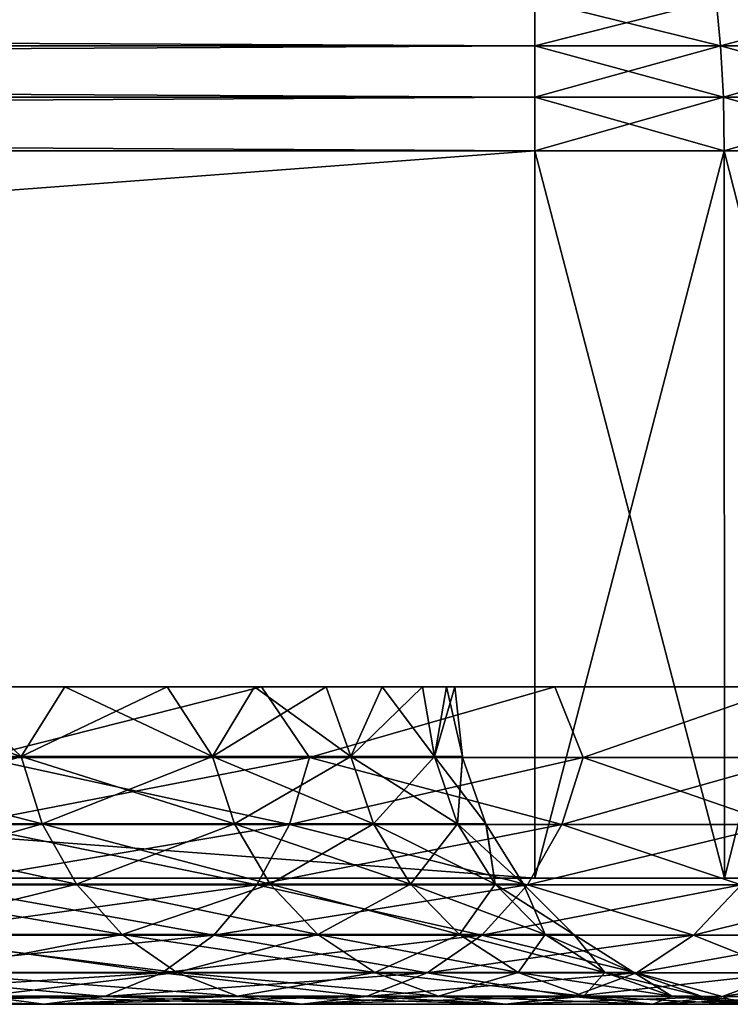
# Model space of a CAD drawing. Units: millimetres. Extents: x -25 to 57, y -5 to 154.
# Drawn here: x 18 to 21, y -5 to 0 of the extents above; entities that cross this region are included whole.
import ezdxf

# ---------------------------------------------------------------- set-up
doc = ezdxf.new("R2010")
doc.units = ezdxf.units.MM
doc.header["$LTSCALE"] = 65.185185
for name, color, linetype in [('74', 7, 'CONTINUOUS'), ('76', 7, 'CONTINUOUS'), ('79', 7, 'CONTINUOUS'), ('80', 7, 'CONTINUOUS'), ('81', 7, 'CONTINUOUS'), ('84', 7, 'CONTINUOUS'), ('85', 7, 'CONTINUOUS'), ('89', 7, 'CONTINUOUS'), ('90', 7, 'CONTINUOUS'), ('92', 7, 'CONTINUOUS'), ('93', 7, 'CONTINUOUS')]:
    doc.layers.add(name, color=color, linetype=linetype)

msp = doc.modelspace()

# ---------------------------------------------------------------- linework, layer by layer
at = {"layer": '74', "linetype": 'CONTINUOUS'}
for points in [[(25, -4, -20), (25, -4, 20), (-25, -4, -20), (25, -4, -20)], [(-25, -4, -20), (25, -4, 20), (-25, -4, 20), (-25, -4, -20)], [(-25, -4, 20), (25, -4, 20), (24.9382, -4, 20.7834), (-25, -4, 20)], [(-24.9382, -4, -20.7834), (25, -4, -20), (-25, -4, -20), (-24.9382, -4, -20.7834)], [(-24.9382, -4, 20.7834), (-25, -4, 20), (24.9382, -4, 20.7834), (-24.9382, -4, 20.7834)], [(24.9382, -4, -20.7834), (25, -4, -20), (-24.9382, -4, -20.7834), (24.9382, -4, -20.7834)], [(-24.755, -4, -21.5453), (24.9382, -4, -20.7834), (-24.9382, -4, -20.7834), (-24.755, -4, -21.5453)], [(-24.755, -4, 21.5453), (-24.9382, -4, 20.7834), (24.755, -4, 21.5453), (-24.755, -4, 21.5453)], [(24.755, -4, 21.5453), (-24.9382, -4, 20.7834), (24.9382, -4, 20.7834), (24.755, -4, 21.5453)], [(24.755, -4, -21.5453), (24.9382, -4, -20.7834), (-24.755, -4, -21.5453), (24.755, -4, -21.5453)], [(-24.455, -4, -22.2696), (24.755, -4, -21.5453), (-24.755, -4, -21.5453), (-24.455, -4, -22.2696)], [(-24.455, -4, 22.2696), (-24.755, -4, 21.5453), (24.455, -4, 22.2696), (-24.455, -4, 22.2696)], [(24.455, -4, 22.2696), (-24.755, -4, 21.5453), (24.755, -4, 21.5453), (24.455, -4, 22.2696)], [(24.455, -4, -22.2696), (24.755, -4, -21.5453), (-24.455, -4, -22.2696), (24.455, -4, -22.2696)], [(-24.0454, -4, -22.9384), (24.455, -4, -22.2696), (-24.455, -4, -22.2696), (-24.0454, -4, -22.9384)], [(-24.0454, -4, 22.9384), (-24.455, -4, 22.2696), (24.0454, -4, 22.9384), (-24.0454, -4, 22.9384)], [(24.0454, -4, 22.9384), (-24.455, -4, 22.2696), (24.455, -4, 22.2696), (24.0454, -4, 22.9384)], [(24.0454, -4, -22.9384), (24.455, -4, -22.2696), (-24.0454, -4, -22.9384), (24.0454, -4, -22.9384)], [(-23.5355, -4, -23.5355), (24.0454, -4, -22.9384), (-24.0454, -4, -22.9384), (-23.5355, -4, -23.5355)], [(-23.5355, -4, 23.5355), (-24.0454, -4, 22.9384), (23.5355, -4, 23.5355), (-23.5355, -4, 23.5355)], [(23.5355, -4, 23.5355), (-24.0454, -4, 22.9384), (24.0454, -4, 22.9384), (23.5355, -4, 23.5355)], [(23.5355, -4, -23.5355), (24.0454, -4, -22.9384), (-23.5355, -4, -23.5355), (23.5355, -4, -23.5355)], [(-22.9384, -4, -24.0454), (23.5355, -4, -23.5355), (-23.5355, -4, -23.5355), (-22.9384, -4, -24.0454)], [(-22.9384, -4, 24.0454), (-23.5355, -4, 23.5355), (22.9384, -4, 24.0454), (-22.9384, -4, 24.0454)], [(22.9384, -4, 24.0454), (-23.5355, -4, 23.5355), (23.5355, -4, 23.5355), (22.9384, -4, 24.0454)], [(22.9384, -4, -24.0454), (23.5355, -4, -23.5355), (-22.9384, -4, -24.0454), (22.9384, -4, -24.0454)], [(-22.2696, -4, -24.455), (22.9384, -4, -24.0454), (-22.9384, -4, -24.0454), (-22.2696, -4, -24.455)], [(-22.2696, -4, 24.455), (-22.9384, -4, 24.0454), (22.2696, -4, 24.455), (-22.2696, -4, 24.455)], [(22.2696, -4, 24.455), (-22.9384, -4, 24.0454), (22.9384, -4, 24.0454), (22.2696, -4, 24.455)], [(22.2696, -4, -24.455), (22.9384, -4, -24.0454), (-22.2696, -4, -24.455), (22.2696, -4, -24.455)], [(-21.5453, -4, -24.755), (22.2696, -4, -24.455), (-22.2696, -4, -24.455), (-21.5453, -4, -24.755)], [(-21.5453, -4, 24.755), (-22.2696, -4, 24.455), (21.5453, -4, 24.755), (-21.5453, -4, 24.755)], [(21.5453, -4, 24.755), (-22.2696, -4, 24.455), (22.2696, -4, 24.455), (21.5453, -4, 24.755)], [(21.5453, -4, -24.755), (22.2696, -4, -24.455), (-21.5453, -4, -24.755), (21.5453, -4, -24.755)], [(-20.7834, -4, -24.9382), (21.5453, -4, -24.755), (-21.5453, -4, -24.755), (-20.7834, -4, -24.9382)], [(-20.7834, -4, 24.9382), (-21.5453, -4, 24.755), (20.7834, -4, 24.9382), (-20.7834, -4, 24.9382)], [(20.7834, -4, 24.9382), (-21.5453, -4, 24.755), (21.5453, -4, 24.755), (20.7834, -4, 24.9382)], [(20.7834, -4, -24.9382), (21.5453, -4, -24.755), (-20.7834, -4, -24.9382), (20.7834, -4, -24.9382)], [(-20, -4, -25), (20.7834, -4, -24.9382), (-20.7834, -4, -24.9382), (-20, -4, -25)], [(-20, -4, 25), (-20.7834, -4, 24.9382), (20, -4, 25), (-20, -4, 25)], [(20, -4, 25), (-20.7834, -4, 24.9382), (20.7834, -4, 24.9382), (20, -4, 25)], [(20, -4, -25), (20.7834, -4, -24.9382), (-20, -4, -25), (20, -4, -25)]]:
    msp.add_3dface(points, dxfattribs=at)
at = {"layer": '76', "linetype": 'CONTINUOUS'}
for points in [[(-20, -4, 25), (20, -4, 25), (-20, -1, 25), (-20, -4, 25)], [(-20, -1, 25), (20, -4, 25), (20, -1, 25), (-20, -1, 25)]]:
    msp.add_3dface(points, dxfattribs=at)
at = {"layer": '79', "linetype": 'CONTINUOUS'}
for points in [[(20, -4, -25), (-20, -4, -25), (20, -1, -25), (20, -4, -25)], [(20, -1, -25), (-20, -4, -25), (-20, -1, -25), (20, -1, -25)]]:
    msp.add_3dface(points, dxfattribs=at)
at = {"layer": '80', "linetype": 'CONTINUOUS'}
for points in [[(20, -4, 25), (20.7834, -4, 24.9382), (20, -1, 25), (20, -4, 25)], [(20, -1, 25), (20.7834, -4, 24.9382), (20.7822, -1, 24.9384), (20, -1, 25)], [(20.7834, -4, 24.9382), (21.5453, -4, 24.755), (20.7822, -1, 24.9384), (20.7834, -4, 24.9382)], [(20.7822, -1, 24.9384), (21.5453, -4, 24.755), (21.5451, -1, 24.7553), (20.7822, -1, 24.9384)]]:
    msp.add_3dface(points, dxfattribs=at)
at = {"layer": '81', "linetype": 'CONTINUOUS'}
for points in [[(20.7834, -4, -24.9382), (20, -4, -25), (20.7822, -1, -24.9384), (20.7834, -4, -24.9382)], [(20, -4, -25), (20, -1, -25), (20.7822, -1, -24.9384), (20, -4, -25)], [(21.5451, -1, -24.7553), (20.7834, -4, -24.9382), (20.7822, -1, -24.9384), (21.5451, -1, -24.7553)], [(21.5453, -4, -24.755), (20.7834, -4, -24.9382), (21.5451, -1, -24.7553), (21.5453, -4, -24.755)]]:
    msp.add_3dface(points, dxfattribs=at)
at = {"layer": '84', "linetype": 'CONTINUOUS'}
for points in [[(20.7481, -0.377, 24.7234), (20, -0.377, 24.7823), (20.7667, -0.5669, 24.841), (20.7481, -0.377, 24.7234)], [(20.7667, -0.5669, 24.841), (20, -0.377, 24.7823), (20, -0.5669, 24.9014), (20.7667, -0.5669, 24.841)], [(21.4778, -0.377, 24.5482), (20.7481, -0.377, 24.7234), (21.5146, -0.5669, 24.6615), (21.4778, -0.377, 24.5482)], [(21.5146, -0.5669, 24.6615), (20.7481, -0.377, 24.7234), (20.7667, -0.5669, 24.841), (21.5146, -0.5669, 24.6615)], [(20.7667, -0.5669, 24.841), (20, -0.5669, 24.9014), (20.7783, -0.7786, 24.9139), (20.7667, -0.5669, 24.841)], [(20.7783, -0.7786, 24.9139), (20, -0.5669, 24.9014), (20, -0.7786, 24.9752), (20.7783, -0.7786, 24.9139)], [(21.5146, -0.5669, 24.6615), (20.7667, -0.5669, 24.841), (21.5374, -0.7786, 24.7317), (21.5146, -0.5669, 24.6615)], [(21.5374, -0.7786, 24.7317), (20.7667, -0.5669, 24.841), (20.7783, -0.7786, 24.9139), (21.5374, -0.7786, 24.7317)], [(20, -1, 25), (20.7822, -1, 24.9384), (20, -0.7786, 24.9752), (20, -1, 25)], [(20.7822, -1, 24.9384), (20.7783, -0.7786, 24.9139), (20, -0.7786, 24.9752), (20.7822, -1, 24.9384)], [(20.7822, -1, 24.9384), (21.5451, -1, 24.7553), (20.7783, -0.7786, 24.9139), (20.7822, -1, 24.9384)], [(21.5451, -1, 24.7553), (21.5374, -0.7786, 24.7317), (20.7783, -0.7786, 24.9139), (21.5451, -1, 24.7553)]]:
    msp.add_3dface(points, dxfattribs=at)
at = {"layer": '85', "linetype": 'CONTINUOUS'}
for points in [[(20, -0.5669, 24.9014), (20, -0.377, 24.7823), (-20, -0.5669, 24.9014), (20, -0.5669, 24.9014)], [(-20, -0.5669, 24.9014), (20, -0.377, 24.7823), (-20, -0.377, 24.7823), (-20, -0.5669, 24.9014)], [(20, -0.7786, 24.9752), (20, -0.5669, 24.9014), (-20, -0.7786, 24.9752), (20, -0.7786, 24.9752)], [(-20, -0.7786, 24.9752), (20, -0.5669, 24.9014), (-20, -0.5669, 24.9014), (-20, -0.7786, 24.9752)], [(-20, -1, 25), (20, -1, 25), (20, -0.7786, 24.9752), (-20, -1, 25)], [(-20, -1, 25), (20, -0.7786, 24.9752), (-20, -0.7786, 24.9752), (-20, -1, 25)]]:
    msp.add_3dface(points, dxfattribs=at)
at = {"layer": '89', "linetype": 'CONTINUOUS'}
for points in [[(-20, -0.5669, -24.9014), (-20, -0.377, -24.7823), (20, -0.5669, -24.9014), (-20, -0.5669, -24.9014)], [(20, -0.5669, -24.9014), (-20, -0.377, -24.7823), (20, -0.377, -24.7823), (20, -0.5669, -24.9014)], [(-20, -0.7786, -24.9752), (-20, -0.5669, -24.9014), (20, -0.7786, -24.9752), (-20, -0.7786, -24.9752)], [(20, -0.7786, -24.9752), (-20, -0.5669, -24.9014), (20, -0.5669, -24.9014), (20, -0.7786, -24.9752)], [(20, -1, -25), (-20, -1, -25), (-20, -0.7786, -24.9752), (20, -1, -25)], [(20, -1, -25), (-20, -0.7786, -24.9752), (20, -0.7786, -24.9752), (20, -1, -25)]]:
    msp.add_3dface(points, dxfattribs=at)
at = {"layer": '90', "linetype": 'CONTINUOUS'}
for points in [[(20, -0.5669, -24.9014), (20, -0.377, -24.7823), (20.7481, -0.377, -24.7234), (20, -0.5669, -24.9014)], [(20, -0.5669, -24.9014), (20.7481, -0.377, -24.7234), (20.7667, -0.5669, -24.841), (20, -0.5669, -24.9014)], [(20.7481, -0.377, -24.7234), (21.4778, -0.377, -24.5482), (20.7667, -0.5669, -24.841), (20.7481, -0.377, -24.7234)], [(20.7667, -0.5669, -24.841), (21.4778, -0.377, -24.5482), (21.5146, -0.5669, -24.6615), (20.7667, -0.5669, -24.841)], [(20, -0.7786, -24.9752), (20, -0.5669, -24.9014), (20.7667, -0.5669, -24.841), (20, -0.7786, -24.9752)], [(20, -0.7786, -24.9752), (20.7667, -0.5669, -24.841), (20.7783, -0.7786, -24.9139), (20, -0.7786, -24.9752)], [(20.7667, -0.5669, -24.841), (21.5146, -0.5669, -24.6615), (20.7783, -0.7786, -24.9139), (20.7667, -0.5669, -24.841)], [(20.7783, -0.7786, -24.9139), (21.5146, -0.5669, -24.6615), (21.5374, -0.7786, -24.7317), (20.7783, -0.7786, -24.9139)], [(20.7822, -1, -24.9384), (20, -1, -25), (20.7783, -0.7786, -24.9139), (20.7822, -1, -24.9384)], [(20, -1, -25), (20, -0.7786, -24.9752), (20.7783, -0.7786, -24.9139), (20, -1, -25)], [(20.7822, -1, -24.9384), (20.7783, -0.7786, -24.9139), (21.5374, -0.7786, -24.7317), (20.7822, -1, -24.9384)], [(21.5451, -1, -24.7553), (20.7822, -1, -24.9384), (21.5374, -0.7786, -24.7317), (21.5451, -1, -24.7553)]]:
    msp.add_3dface(points, dxfattribs=at)
at = {"layer": '92', "color": 7, "linetype": 'CONTINUOUS', "true_color": 0x323232}
for points in [[(16.8819, -3.4981, 10.1575), (17.5778, -3.21, 8.8279), (17.8811, -3.4981, 8.2727), (16.8819, -3.4981, 10.1575)], [(17.427, -3.21, 13.8976), (17.7188, -3.5015, 13.4695), (18.8735, -3.21, 11.859), (17.427, -3.21, 13.8976)], [(17.5778, -3.21, 8.8279), (18.0613, -3.21, 7.7909), (17.8811, -3.4981, 8.2727), (17.5778, -3.21, 8.8279)], [(17.7188, -3.5015, 13.4695), (19.0712, -3.5015, 11.4748), (18.8735, -3.21, 11.859), (17.7188, -3.5015, 13.4695)], [(18.0613, -3.21, 7.7909), (18.4838, -3.21, 6.7275), (17.8811, -3.4981, 8.2727), (18.0613, -3.21, 7.7909)], [(17.8811, -3.4981, 8.2727), (18.4838, -3.21, 6.7275), (18.6707, -3.4981, 6.2909), (17.8811, -3.4981, 8.2727)], [(18.4838, -3.21, 6.7275), (18.8437, -3.21, 5.6414), (18.6707, -3.4981, 6.2909), (18.4838, -3.21, 6.7275)], [(18.8437, -3.21, 5.6414), (19.1398, -3.21, 4.5362), (18.6707, -3.4981, 6.2909), (18.8437, -3.21, 5.6414)], [(18.6707, -3.4981, 6.2909), (19.1398, -3.21, 4.5362), (19.2414, -3.4981, 4.2354), (18.6707, -3.4981, 6.2909)], [(18.8735, -3.21, 11.859), (19.0712, -3.5015, 11.4748), (20.0826, -3.21, 9.6713), (18.8735, -3.21, 11.859)], [(19.0712, -3.5015, 11.4748), (20.2, -3.5015, 9.3455), (20.0826, -3.21, 9.6713), (19.0712, -3.5015, 11.4748)], [(19.1398, -3.21, 4.5362), (19.3712, -3.21, 3.4157), (19.2414, -3.4981, 4.2354), (19.1398, -3.21, 4.5362)], [(19.3712, -3.21, 3.4157), (19.537, -3.21, 2.2835), (19.2414, -3.4981, 4.2354), (19.3712, -3.21, 3.4157)], [(19.2414, -3.4981, 4.2354), (19.537, -3.21, 2.2835), (19.5866, -3.4981, 2.1302), (19.2414, -3.4981, 4.2354)], [(19.537, -3.21, 2.2835), (19.6367, -3.21, 1.1437), (19.5866, -3.4981, 2.1302), (19.537, -3.21, 2.2835)], [(19.6367, -3.21, 1.1437), (19.67, -3.21), (19.5866, -3.4981, 2.1302), (19.6367, -3.21, 1.1437)], [(19.5866, -3.4981, 2.1302), (19.67, -3.21), (19.7021, -3.4981), (19.5866, -3.4981, 2.1302)], [(20.0826, -3.21, 9.6713), (20.2, -3.5015, 9.3455), (21.0392, -3.21, 7.3619), (20.0826, -3.21, 9.6713)], [(20.2, -3.5015, 9.3455), (21.0921, -3.5015, 7.1067), (21.0392, -3.21, 7.3619), (20.2, -3.5015, 9.3455)], [(16.8819, -3.4981, 10.1575), (17.8811, -3.4981, 8.2727), (16.9643, -3.7755, 10.2071), (16.8819, -3.4981, 10.1575)], [(16.9643, -3.7755, 10.2071), (17.8811, -3.4981, 8.2727), (17.9685, -3.7755, 8.3131), (16.9643, -3.7755, 10.2071)], [(17.6415, -3.7787, 13.4107), (18.9881, -3.7787, 11.4247), (17.7188, -3.5015, 13.4695), (17.6415, -3.7787, 13.4107)], [(17.7188, -3.5015, 13.4695), (18.9881, -3.7787, 11.4247), (19.0712, -3.5015, 11.4748), (17.7188, -3.5015, 13.4695)], [(17.8811, -3.4981, 8.2727), (18.6707, -3.4981, 6.2909), (17.9685, -3.7755, 8.3131), (17.8811, -3.4981, 8.2727)], [(17.9685, -3.7755, 8.3131), (18.6707, -3.4981, 6.2909), (18.762, -3.7755, 6.3216), (17.9685, -3.7755, 8.3131)], [(18.6707, -3.4981, 6.2909), (19.2414, -3.4981, 4.2354), (18.762, -3.7755, 6.3216), (18.6707, -3.4981, 6.2909)], [(18.762, -3.7755, 6.3216), (19.2414, -3.4981, 4.2354), (19.3355, -3.7755, 4.2561), (18.762, -3.7755, 6.3216)], [(18.9881, -3.7787, 11.4247), (20.112, -3.7787, 9.3048), (19.0712, -3.5015, 11.4748), (18.9881, -3.7787, 11.4247)], [(19.0712, -3.5015, 11.4748), (20.112, -3.7787, 9.3048), (20.2, -3.5015, 9.3455), (19.0712, -3.5015, 11.4748)], [(19.2414, -3.4981, 4.2354), (19.5866, -3.4981, 2.1302), (19.3355, -3.7755, 4.2561), (19.2414, -3.4981, 4.2354)], [(19.3355, -3.7755, 4.2561), (19.5866, -3.4981, 2.1302), (19.6823, -3.7755, 2.1406), (19.3355, -3.7755, 4.2561)], [(19.5866, -3.4981, 2.1302), (19.7021, -3.4981), (19.6823, -3.7755, 2.1406), (19.5866, -3.4981, 2.1302)], [(19.7021, -3.4981), (19.7028, -3.5015), (19.6823, -3.7755, 2.1406), (19.7021, -3.4981)], [(19.6823, -3.7755, 2.1406), (19.7028, -3.5015), (19.7983, -3.7755), (19.6823, -3.7755, 2.1406)], [(20.112, -3.7787, 9.3048), (21.0001, -3.7787, 7.0758), (20.2, -3.5015, 9.3455), (20.112, -3.7787, 9.3048)], [(20.2, -3.5015, 9.3455), (21.0001, -3.7787, 7.0758), (21.0921, -3.5015, 7.1067), (20.2, -3.5015, 9.3455)], [(16.9643, -3.7755, 10.2071), (17.9685, -3.7755, 8.3131), (17.0977, -4.0245, 10.2873), (16.9643, -3.7755, 10.2071)], [(17.0977, -4.0245, 10.2873), (17.9685, -3.7755, 8.3131), (18.1097, -4.0245, 8.3785), (17.0977, -4.0245, 10.2873)], [(17.9685, -3.7755, 8.3131), (18.762, -3.7755, 6.3216), (18.1097, -4.0245, 8.3785), (17.9685, -3.7755, 8.3131)], [(18.1097, -4.0245, 8.3785), (18.762, -3.7755, 6.3216), (18.9094, -4.0245, 6.3713), (18.1097, -4.0245, 8.3785)], [(18.762, -3.7755, 6.3216), (19.3355, -3.7755, 4.2561), (18.9094, -4.0245, 6.3713), (18.762, -3.7755, 6.3216)], [(18.9094, -4.0245, 6.3713), (19.3355, -3.7755, 4.2561), (19.4875, -4.0245, 4.2895), (18.9094, -4.0245, 6.3713)], [(19.3355, -3.7755, 4.2561), (19.6823, -3.7755, 2.1406), (19.4875, -4.0245, 4.2895), (19.3355, -3.7755, 4.2561)], [(19.4875, -4.0245, 4.2895), (19.6823, -3.7755, 2.1406), (19.837, -4.0245, 2.1574), (19.4875, -4.0245, 4.2895)], [(19.6823, -3.7755, 2.1406), (19.7983, -3.7755), (19.837, -4.0245, 2.1574), (19.6823, -3.7755, 2.1406)], [(19.7983, -3.7755), (19.7997, -3.7784), (19.837, -4.0245, 2.1574), (19.7983, -3.7755)], [(17.5171, -4.0272, 13.3162), (18.8541, -4.0272, 11.3442), (17.6415, -3.7787, 13.4107), (17.5171, -4.0272, 13.3162)], [(17.6415, -3.7787, 13.4107), (18.8541, -4.0272, 11.3442), (18.9881, -3.7787, 11.4247), (17.6415, -3.7787, 13.4107)], [(18.8541, -4.0272, 11.3442), (19.9701, -4.0272, 9.2392), (18.9881, -3.7787, 11.4247), (18.8541, -4.0272, 11.3442)], [(18.9881, -3.7787, 11.4247), (19.9701, -4.0272, 9.2392), (20.112, -3.7787, 9.3048), (18.9881, -3.7787, 11.4247)], [(19.837, -4.0245, 2.1574), (19.7997, -3.7784), (19.954, -4.0245), (19.837, -4.0245, 2.1574)], [(19.9701, -4.0272, 9.2392), (20.852, -4.0272, 7.0259), (20.112, -3.7787, 9.3048), (19.9701, -4.0272, 9.2392)], [(20.112, -3.7787, 9.3048), (20.852, -4.0272, 7.0259), (21.0001, -3.7787, 7.0758), (20.112, -3.7787, 9.3048)], [(17.0977, -4.0245, 10.2873), (18.1097, -4.0245, 8.3785), (17.2752, -4.2325, 10.3942), (17.0977, -4.0245, 10.2873)], [(17.2752, -4.2325, 10.3942), (18.1097, -4.0245, 8.3785), (18.2978, -4.2325, 8.4655), (17.2752, -4.2325, 10.3942)], [(17.3517, -4.2347, 13.1904), (18.6761, -4.2347, 11.2371), (17.5171, -4.0272, 13.3162), (17.3517, -4.2347, 13.1904)], [(17.5171, -4.0272, 13.3162), (18.6761, -4.2347, 11.2371), (18.8541, -4.0272, 11.3442), (17.5171, -4.0272, 13.3162)], [(18.1097, -4.0245, 8.3785), (18.9094, -4.0245, 6.3713), (18.2978, -4.2325, 8.4655), (18.1097, -4.0245, 8.3785)], [(18.2978, -4.2325, 8.4655), (18.9094, -4.0245, 6.3713), (19.1058, -4.2325, 6.4375), (18.2978, -4.2325, 8.4655)], [(18.6761, -4.2347, 11.2371), (19.7816, -4.2347, 9.1519), (18.8541, -4.0272, 11.3442), (18.6761, -4.2347, 11.2371)], [(18.8541, -4.0272, 11.3442), (19.7816, -4.2347, 9.1519), (19.9701, -4.0272, 9.2392), (18.8541, -4.0272, 11.3442)], [(18.9094, -4.0245, 6.3713), (19.4875, -4.0245, 4.2895), (19.1058, -4.2325, 6.4375), (18.9094, -4.0245, 6.3713)], [(19.1058, -4.2325, 6.4375), (19.4875, -4.0245, 4.2895), (19.6898, -4.2325, 4.3341), (19.1058, -4.2325, 6.4375)], [(19.4875, -4.0245, 4.2895), (19.837, -4.0245, 2.1574), (19.6898, -4.2325, 4.3341), (19.4875, -4.0245, 4.2895)], [(19.6898, -4.2325, 4.3341), (19.837, -4.0245, 2.1574), (20.043, -4.2325, 2.1798), (19.6898, -4.2325, 4.3341)], [(19.7816, -4.2347, 9.1519), (20.6551, -4.2347, 6.9595), (19.9701, -4.0272, 9.2392), (19.7816, -4.2347, 9.1519)], [(19.837, -4.0245, 2.1574), (19.954, -4.0245), (20.043, -4.2325, 2.1798), (19.837, -4.0245, 2.1574)], [(19.954, -4.0245), (20.1612, -4.2325), (20.043, -4.2325, 2.1798), (19.954, -4.0245)], [(19.9701, -4.0272, 9.2392), (20.6551, -4.2347, 6.9595), (20.852, -4.0272, 7.0259), (19.9701, -4.0272, 9.2392)], [(20.6551, -4.2347, 6.9595), (21.2865, -4.2347, 4.6855), (20.852, -4.0272, 7.0259), (20.6551, -4.2347, 6.9595)], [(17.1537, -4.3908, 13.0399), (18.463, -4.3908, 11.1088), (17.3517, -4.2347, 13.1904), (17.1537, -4.3908, 13.0399)], [(17.2752, -4.2325, 10.3942), (18.2978, -4.2325, 8.4655), (17.488, -4.3892, 10.5222), (17.2752, -4.2325, 10.3942)], [(17.3517, -4.2347, 13.1904), (18.463, -4.3908, 11.1088), (18.6761, -4.2347, 11.2371), (17.3517, -4.2347, 13.1904)], [(17.488, -4.3892, 10.5222), (18.2978, -4.2325, 8.4655), (18.5232, -4.3892, 8.5697), (17.488, -4.3892, 10.5222)], [(18.2978, -4.2325, 8.4655), (19.1058, -4.2325, 6.4375), (18.5232, -4.3892, 8.5697), (18.2978, -4.2325, 8.4655)], [(18.463, -4.3908, 11.1088), (19.5558, -4.3908, 9.0475), (18.6761, -4.2347, 11.2371), (18.463, -4.3908, 11.1088)], [(18.5232, -4.3892, 8.5697), (19.1058, -4.2325, 6.4375), (19.3411, -4.3892, 6.5168), (18.5232, -4.3892, 8.5697)], [(18.6761, -4.2347, 11.2371), (19.5558, -4.3908, 9.0475), (19.7816, -4.2347, 9.1519), (18.6761, -4.2347, 11.2371)], [(19.1058, -4.2325, 6.4375), (19.6898, -4.2325, 4.3341), (19.3411, -4.3892, 6.5168), (19.1058, -4.2325, 6.4375)], [(19.3411, -4.3892, 6.5168), (19.6898, -4.2325, 4.3341), (19.9323, -4.3892, 4.3874), (19.3411, -4.3892, 6.5168)], [(19.5558, -4.3908, 9.0475), (20.4194, -4.3908, 6.8801), (19.7816, -4.2347, 9.1519), (19.5558, -4.3908, 9.0475)], [(19.6898, -4.2325, 4.3341), (20.043, -4.2325, 2.1798), (19.9323, -4.3892, 4.3874), (19.6898, -4.2325, 4.3341)], [(19.7816, -4.2347, 9.1519), (20.4194, -4.3908, 6.8801), (20.6551, -4.2347, 6.9595), (19.7816, -4.2347, 9.1519)], [(19.9323, -4.3892, 4.3874), (20.043, -4.2325, 2.1798), (20.2899, -4.3892, 2.2067), (19.9323, -4.3892, 4.3874)], [(20.043, -4.2325, 2.1798), (20.1612, -4.2325), (20.2899, -4.3892, 2.2067), (20.043, -4.2325, 2.1798)], [(20.1612, -4.2325), (20.4095, -4.3892), (20.2899, -4.3892, 2.2067), (20.1612, -4.2325)], [(20.4194, -4.3908, 6.8801), (21.0436, -4.3908, 4.632), (20.6551, -4.2347, 6.9595), (20.4194, -4.3908, 6.8801)], [(20.6551, -4.2347, 6.9595), (21.0436, -4.3908, 4.632), (21.2865, -4.2347, 4.6855), (20.6551, -4.2347, 6.9595)], [(16.933, -4.4875, 12.8721), (18.2254, -4.4875, 10.9659), (17.1537, -4.3908, 13.0399), (16.933, -4.4875, 12.8721)], [(17.1537, -4.3908, 13.0399), (18.2254, -4.4875, 10.9659), (18.463, -4.3908, 11.1088), (17.1537, -4.3908, 13.0399)], [(17.488, -4.3892, 10.5222), (18.5232, -4.3892, 8.5697), (17.7254, -4.4867, 10.665), (17.488, -4.3892, 10.5222)], [(17.7254, -4.4867, 10.665), (18.5232, -4.3892, 8.5697), (18.7746, -4.4867, 8.686), (17.7254, -4.4867, 10.665)], [(18.2254, -4.4875, 10.9659), (19.3042, -4.4875, 8.9311), (18.463, -4.3908, 11.1088), (18.2254, -4.4875, 10.9659)], [(18.463, -4.3908, 11.1088), (19.3042, -4.4875, 8.9311), (19.5558, -4.3908, 9.0475), (18.463, -4.3908, 11.1088)], [(18.5232, -4.3892, 8.5697), (19.3411, -4.3892, 6.5168), (18.7746, -4.4867, 8.686), (18.5232, -4.3892, 8.5697)], [(18.7746, -4.4867, 8.686), (19.3411, -4.3892, 6.5168), (19.6036, -4.4867, 6.6052), (18.7746, -4.4867, 8.686)], [(19.3042, -4.4875, 8.9311), (20.1566, -4.4875, 6.7916), (19.5558, -4.3908, 9.0475), (19.3042, -4.4875, 8.9311)], [(19.3411, -4.3892, 6.5168), (19.9323, -4.3892, 4.3874), (19.6036, -4.4867, 6.6052), (19.3411, -4.3892, 6.5168)], [(19.5558, -4.3908, 9.0475), (20.1566, -4.4875, 6.7916), (20.4194, -4.3908, 6.8801), (19.5558, -4.3908, 9.0475)], [(19.6036, -4.4867, 6.6052), (19.9323, -4.3892, 4.3874), (20.2029, -4.4867, 4.447), (19.6036, -4.4867, 6.6052)], [(19.9323, -4.3892, 4.3874), (20.2899, -4.3892, 2.2067), (20.2029, -4.4867, 4.447), (19.9323, -4.3892, 4.3874)], [(20.1566, -4.4875, 6.7916), (20.7728, -4.4875, 4.5724), (20.4194, -4.3908, 6.8801), (20.1566, -4.4875, 6.7916)], [(20.2029, -4.4867, 4.447), (20.2899, -4.3892, 2.2067), (20.5652, -4.4867, 2.2366), (20.2029, -4.4867, 4.447)], [(20.2899, -4.3892, 2.2067), (20.4095, -4.3892), (20.5652, -4.4867, 2.2366), (20.2899, -4.3892, 2.2067)], [(20.4095, -4.3892), (20.6865, -4.4867), (20.5652, -4.4867, 2.2366), (20.4095, -4.3892)], [(20.4194, -4.3908, 6.8801), (20.7728, -4.4875, 4.5724), (21.0436, -4.3908, 4.632), (20.4194, -4.3908, 6.8801)], [(20.7728, -4.4875, 4.5724), (21.1454, -4.4875, 2.2997), (21.0436, -4.3908, 4.632), (20.7728, -4.4875, 4.5724)], [(16.7006, -4.52, 12.6955), (17.7254, -4.4867, 10.665), (17.9754, -4.52, 10.8154), (16.7006, -4.52, 12.6955)], [(16.7006, -4.52, 12.6955), (17.9754, -4.52, 10.8154), (16.933, -4.4875, 12.8721), (16.7006, -4.52, 12.6955)], [(16.933, -4.4875, 12.8721), (17.9754, -4.52, 10.8154), (18.2254, -4.4875, 10.9659), (16.933, -4.4875, 12.8721)], [(17.7254, -4.4867, 10.665), (18.7746, -4.4867, 8.686), (17.9754, -4.52, 10.8154), (17.7254, -4.4867, 10.665)], [(17.9754, -4.52, 10.8154), (18.7746, -4.4867, 8.686), (19.0393, -4.52, 8.8085), (17.9754, -4.52, 10.8154)], [(17.9754, -4.52, 10.8154), (19.0393, -4.52, 8.8085), (18.2254, -4.4875, 10.9659), (17.9754, -4.52, 10.8154)], [(18.2254, -4.4875, 10.9659), (19.0393, -4.52, 8.8085), (19.3042, -4.4875, 8.9311), (18.2254, -4.4875, 10.9659)], [(18.7746, -4.4867, 8.686), (19.6036, -4.4867, 6.6052), (19.0393, -4.52, 8.8085), (18.7746, -4.4867, 8.686)], [(19.0393, -4.52, 8.8085), (19.6036, -4.4867, 6.6052), (19.8801, -4.52, 6.6984), (19.0393, -4.52, 8.8085)], [(19.0393, -4.52, 8.8085), (19.8801, -4.52, 6.6984), (19.3042, -4.4875, 8.9311), (19.0393, -4.52, 8.8085)], [(19.3042, -4.4875, 8.9311), (19.8801, -4.52, 6.6984), (20.1566, -4.4875, 6.7916), (19.3042, -4.4875, 8.9311)], [(19.6036, -4.4867, 6.6052), (20.2029, -4.4867, 4.447), (19.8801, -4.52, 6.6984), (19.6036, -4.4867, 6.6052)], [(19.8801, -4.52, 6.6984), (20.2029, -4.4867, 4.447), (20.4878, -4.52, 4.5097), (19.8801, -4.52, 6.6984)], [(19.8801, -4.52, 6.6984), (20.4878, -4.52, 4.5097), (20.1566, -4.4875, 6.7916), (19.8801, -4.52, 6.6984)], [(20.1566, -4.4875, 6.7916), (20.4878, -4.52, 4.5097), (20.7728, -4.4875, 4.5724), (20.1566, -4.4875, 6.7916)], [(20.2029, -4.4867, 4.447), (20.5652, -4.4867, 2.2366), (20.4878, -4.52, 4.5097), (20.2029, -4.4867, 4.447)], [(20.4878, -4.52, 4.5097), (20.5652, -4.4867, 2.2366), (20.8553, -4.52, 2.2681), (20.4878, -4.52, 4.5097)], [(20.4878, -4.52, 4.5097), (20.8553, -4.52, 2.2681), (20.7728, -4.4875, 4.5724), (20.4878, -4.52, 4.5097)], [(20.5652, -4.4867, 2.2366), (20.6865, -4.4867), (20.8553, -4.52, 2.2681), (20.5652, -4.4867, 2.2366)], [(20.6865, -4.4867), (20.9782, -4.52), (20.8553, -4.52, 2.2681), (20.6865, -4.4867)], [(20.7728, -4.4875, 4.5724), (20.8553, -4.52, 2.2681), (21.1454, -4.4875, 2.2997), (20.7728, -4.4875, 4.5724)]]:
    msp.add_3dface(points, dxfattribs=at)
at = {"layer": '93', "color": 7, "linetype": 'CONTINUOUS', "true_color": 0x323232}
for points in [[(16.8819, -3.4981, -10.1575), (17.8811, -3.4981, -8.2727), (17.0347, -3.21, -9.835), (16.8819, -3.4981, -10.1575)], [(17.0347, -3.21, -9.835), (17.8811, -3.4981, -8.2727), (17.5778, -3.21, -8.8279), (17.0347, -3.21, -9.835)], [(18.8735, -3.21, -11.859), (17.7188, -3.5015, -13.4695), (17.427, -3.21, -13.8976), (18.8735, -3.21, -11.859)], [(17.5778, -3.21, -8.8279), (17.8811, -3.4981, -8.2727), (18.0613, -3.21, -7.7909), (17.5778, -3.21, -8.8279)], [(19.0712, -3.5015, -11.4748), (17.7188, -3.5015, -13.4695), (18.8735, -3.21, -11.859), (19.0712, -3.5015, -11.4748)], [(17.8811, -3.4981, -8.2727), (18.6707, -3.4981, -6.2909), (18.0613, -3.21, -7.7909), (17.8811, -3.4981, -8.2727)], [(18.0613, -3.21, -7.7909), (18.6707, -3.4981, -6.2909), (18.4838, -3.21, -6.7275), (18.0613, -3.21, -7.7909)], [(18.4838, -3.21, -6.7275), (18.6707, -3.4981, -6.2909), (18.8437, -3.21, -5.6414), (18.4838, -3.21, -6.7275)], [(18.6707, -3.4981, -6.2909), (19.2414, -3.4981, -4.2354), (18.8437, -3.21, -5.6414), (18.6707, -3.4981, -6.2909)], [(18.8437, -3.21, -5.6414), (19.2414, -3.4981, -4.2354), (19.1398, -3.21, -4.5362), (18.8437, -3.21, -5.6414)], [(20.0826, -3.21, -9.6713), (19.0712, -3.5015, -11.4748), (18.8735, -3.21, -11.859), (20.0826, -3.21, -9.6713)], [(20.2, -3.5015, -9.3455), (19.0712, -3.5015, -11.4748), (20.0826, -3.21, -9.6713), (20.2, -3.5015, -9.3455)], [(19.1398, -3.21, -4.5362), (19.2414, -3.4981, -4.2354), (19.3712, -3.21, -3.4157), (19.1398, -3.21, -4.5362)], [(19.2414, -3.4981, -4.2354), (19.5866, -3.4981, -2.1302), (19.3712, -3.21, -3.4157), (19.2414, -3.4981, -4.2354)], [(19.3712, -3.21, -3.4157), (19.5866, -3.4981, -2.1302), (19.537, -3.21, -2.2835), (19.3712, -3.21, -3.4157)], [(19.537, -3.21, -2.2835), (19.5866, -3.4981, -2.1302), (19.6367, -3.21, -1.1437), (19.537, -3.21, -2.2835)], [(19.5866, -3.4981, -2.1302), (19.7021, -3.4981), (19.6367, -3.21, -1.1437), (19.5866, -3.4981, -2.1302)], [(19.7021, -3.4981), (19.67, -3.21), (19.6367, -3.21, -1.1437), (19.7021, -3.4981)], [(21.0392, -3.21, -7.3619), (20.2, -3.5015, -9.3455), (20.0826, -3.21, -9.6713), (21.0392, -3.21, -7.3619)], [(21.0921, -3.5015, -7.1067), (20.2, -3.5015, -9.3455), (21.0392, -3.21, -7.3619), (21.0921, -3.5015, -7.1067)], [(17.8811, -3.4981, -8.2727), (16.8819, -3.4981, -10.1575), (17.9685, -3.7755, -8.3131), (17.8811, -3.4981, -8.2727)], [(17.9685, -3.7755, -8.3131), (16.8819, -3.4981, -10.1575), (16.9643, -3.7755, -10.2071), (17.9685, -3.7755, -8.3131)], [(18.9881, -3.7787, -11.4247), (17.6415, -3.7787, -13.4107), (19.0712, -3.5015, -11.4748), (18.9881, -3.7787, -11.4247)], [(19.0712, -3.5015, -11.4748), (17.6415, -3.7787, -13.4107), (17.7188, -3.5015, -13.4695), (19.0712, -3.5015, -11.4748)], [(18.6707, -3.4981, -6.2909), (17.8811, -3.4981, -8.2727), (18.762, -3.7755, -6.3216), (18.6707, -3.4981, -6.2909)], [(18.762, -3.7755, -6.3216), (17.8811, -3.4981, -8.2727), (17.9685, -3.7755, -8.3131), (18.762, -3.7755, -6.3216)], [(19.2414, -3.4981, -4.2354), (18.6707, -3.4981, -6.2909), (19.3355, -3.7755, -4.2561), (19.2414, -3.4981, -4.2354)], [(19.3355, -3.7755, -4.2561), (18.6707, -3.4981, -6.2909), (18.762, -3.7755, -6.3216), (19.3355, -3.7755, -4.2561)], [(20.112, -3.7787, -9.3048), (18.9881, -3.7787, -11.4247), (20.2, -3.5015, -9.3455), (20.112, -3.7787, -9.3048)], [(20.2, -3.5015, -9.3455), (18.9881, -3.7787, -11.4247), (19.0712, -3.5015, -11.4748), (20.2, -3.5015, -9.3455)], [(19.5866, -3.4981, -2.1302), (19.2414, -3.4981, -4.2354), (19.6823, -3.7755, -2.1406), (19.5866, -3.4981, -2.1302)], [(19.6823, -3.7755, -2.1406), (19.2414, -3.4981, -4.2354), (19.3355, -3.7755, -4.2561), (19.6823, -3.7755, -2.1406)], [(19.7028, -3.5015), (19.7021, -3.4981), (19.5866, -3.4981, -2.1302), (19.7028, -3.5015)], [(19.7983, -3.7755), (19.7028, -3.5015), (19.5866, -3.4981, -2.1302), (19.7983, -3.7755)], [(19.7983, -3.7755), (19.5866, -3.4981, -2.1302), (19.6823, -3.7755, -2.1406), (19.7983, -3.7755)], [(21.0001, -3.7787, -7.0758), (20.112, -3.7787, -9.3048), (21.0921, -3.5015, -7.1067), (21.0001, -3.7787, -7.0758)], [(21.0921, -3.5015, -7.1067), (20.112, -3.7787, -9.3048), (20.2, -3.5015, -9.3455), (21.0921, -3.5015, -7.1067)], [(17.9685, -3.7755, -8.3131), (16.9643, -3.7755, -10.2071), (18.1097, -4.0245, -8.3785), (17.9685, -3.7755, -8.3131)], [(18.1097, -4.0245, -8.3785), (16.9643, -3.7755, -10.2071), (17.0977, -4.0245, -10.2873), (18.1097, -4.0245, -8.3785)], [(18.762, -3.7755, -6.3216), (17.9685, -3.7755, -8.3131), (18.9094, -4.0245, -6.3713), (18.762, -3.7755, -6.3216)], [(18.9094, -4.0245, -6.3713), (17.9685, -3.7755, -8.3131), (18.1097, -4.0245, -8.3785), (18.9094, -4.0245, -6.3713)], [(19.3355, -3.7755, -4.2561), (18.762, -3.7755, -6.3216), (19.4875, -4.0245, -4.2895), (19.3355, -3.7755, -4.2561)], [(19.4875, -4.0245, -4.2895), (18.762, -3.7755, -6.3216), (18.9094, -4.0245, -6.3713), (19.4875, -4.0245, -4.2895)], [(19.6823, -3.7755, -2.1406), (19.3355, -3.7755, -4.2561), (19.837, -4.0245, -2.1574), (19.6823, -3.7755, -2.1406)], [(19.837, -4.0245, -2.1574), (19.3355, -3.7755, -4.2561), (19.4875, -4.0245, -4.2895), (19.837, -4.0245, -2.1574)], [(19.7997, -3.7784), (19.7983, -3.7755), (19.6823, -3.7755, -2.1406), (19.7997, -3.7784)], [(19.954, -4.0245), (19.7997, -3.7784), (19.6823, -3.7755, -2.1406), (19.954, -4.0245)], [(19.954, -4.0245), (19.6823, -3.7755, -2.1406), (19.837, -4.0245, -2.1574), (19.954, -4.0245)], [(18.8541, -4.0272, -11.3442), (17.5171, -4.0272, -13.3162), (18.9881, -3.7787, -11.4247), (18.8541, -4.0272, -11.3442)], [(18.9881, -3.7787, -11.4247), (17.5171, -4.0272, -13.3162), (17.6415, -3.7787, -13.4107), (18.9881, -3.7787, -11.4247)], [(19.9701, -4.0272, -9.2392), (18.8541, -4.0272, -11.3442), (20.112, -3.7787, -9.3048), (19.9701, -4.0272, -9.2392)], [(20.112, -3.7787, -9.3048), (18.8541, -4.0272, -11.3442), (18.9881, -3.7787, -11.4247), (20.112, -3.7787, -9.3048)], [(20.852, -4.0272, -7.0259), (19.9701, -4.0272, -9.2392), (21.0001, -3.7787, -7.0758), (20.852, -4.0272, -7.0259)], [(21.0001, -3.7787, -7.0758), (19.9701, -4.0272, -9.2392), (20.112, -3.7787, -9.3048), (21.0001, -3.7787, -7.0758)], [(18.1097, -4.0245, -8.3785), (17.0977, -4.0245, -10.2873), (18.2978, -4.2325, -8.4655), (18.1097, -4.0245, -8.3785)], [(18.2978, -4.2325, -8.4655), (17.0977, -4.0245, -10.2873), (17.2752, -4.2325, -10.3942), (18.2978, -4.2325, -8.4655)], [(18.6761, -4.2347, -11.2371), (17.3517, -4.2347, -13.1904), (18.8541, -4.0272, -11.3442), (18.6761, -4.2347, -11.2371)], [(18.8541, -4.0272, -11.3442), (17.3517, -4.2347, -13.1904), (17.5171, -4.0272, -13.3162), (18.8541, -4.0272, -11.3442)], [(18.9094, -4.0245, -6.3713), (18.1097, -4.0245, -8.3785), (19.1058, -4.2325, -6.4375), (18.9094, -4.0245, -6.3713)], [(19.1058, -4.2325, -6.4375), (18.1097, -4.0245, -8.3785), (18.2978, -4.2325, -8.4655), (19.1058, -4.2325, -6.4375)], [(19.7816, -4.2347, -9.1519), (18.6761, -4.2347, -11.2371), (19.9701, -4.0272, -9.2392), (19.7816, -4.2347, -9.1519)], [(19.9701, -4.0272, -9.2392), (18.6761, -4.2347, -11.2371), (18.8541, -4.0272, -11.3442), (19.9701, -4.0272, -9.2392)], [(19.4875, -4.0245, -4.2895), (18.9094, -4.0245, -6.3713), (19.6898, -4.2325, -4.3341), (19.4875, -4.0245, -4.2895)], [(19.6898, -4.2325, -4.3341), (18.9094, -4.0245, -6.3713), (19.1058, -4.2325, -6.4375), (19.6898, -4.2325, -4.3341)], [(19.837, -4.0245, -2.1574), (19.4875, -4.0245, -4.2895), (20.043, -4.2325, -2.1798), (19.837, -4.0245, -2.1574)], [(20.043, -4.2325, -2.1798), (19.4875, -4.0245, -4.2895), (19.6898, -4.2325, -4.3341), (20.043, -4.2325, -2.1798)], [(20.6551, -4.2347, -6.9595), (19.7816, -4.2347, -9.1519), (20.852, -4.0272, -7.0259), (20.6551, -4.2347, -6.9595)], [(20.852, -4.0272, -7.0259), (19.7816, -4.2347, -9.1519), (19.9701, -4.0272, -9.2392), (20.852, -4.0272, -7.0259)], [(20.1612, -4.2325), (19.954, -4.0245), (19.837, -4.0245, -2.1574), (20.1612, -4.2325)], [(20.1612, -4.2325), (19.837, -4.0245, -2.1574), (20.043, -4.2325, -2.1798), (20.1612, -4.2325)], [(21.2865, -4.2347, -4.6855), (20.6551, -4.2347, -6.9595), (21.4894, -4.0272, -4.7302), (21.2865, -4.2347, -4.6855)], [(21.4894, -4.0272, -4.7302), (20.6551, -4.2347, -6.9595), (20.852, -4.0272, -7.0259), (21.4894, -4.0272, -4.7302)], [(18.463, -4.3908, -11.1088), (17.1537, -4.3908, -13.0399), (18.6761, -4.2347, -11.2371), (18.463, -4.3908, -11.1088)], [(18.6761, -4.2347, -11.2371), (17.1537, -4.3908, -13.0399), (17.3517, -4.2347, -13.1904), (18.6761, -4.2347, -11.2371)], [(18.2978, -4.2325, -8.4655), (17.2752, -4.2325, -10.3942), (18.5232, -4.3892, -8.5697), (18.2978, -4.2325, -8.4655)], [(18.5232, -4.3892, -8.5697), (17.2752, -4.2325, -10.3942), (17.488, -4.3892, -10.5222), (18.5232, -4.3892, -8.5697)], [(19.1058, -4.2325, -6.4375), (18.2978, -4.2325, -8.4655), (19.3411, -4.3892, -6.5168), (19.1058, -4.2325, -6.4375)], [(19.3411, -4.3892, -6.5168), (18.2978, -4.2325, -8.4655), (18.5232, -4.3892, -8.5697), (19.3411, -4.3892, -6.5168)], [(19.5558, -4.3908, -9.0475), (18.463, -4.3908, -11.1088), (19.7816, -4.2347, -9.1519), (19.5558, -4.3908, -9.0475)], [(19.7816, -4.2347, -9.1519), (18.463, -4.3908, -11.1088), (18.6761, -4.2347, -11.2371), (19.7816, -4.2347, -9.1519)], [(19.6898, -4.2325, -4.3341), (19.1058, -4.2325, -6.4375), (19.9323, -4.3892, -4.3874), (19.6898, -4.2325, -4.3341)], [(19.9323, -4.3892, -4.3874), (19.1058, -4.2325, -6.4375), (19.3411, -4.3892, -6.5168), (19.9323, -4.3892, -4.3874)], [(20.4194, -4.3908, -6.8801), (19.5558, -4.3908, -9.0475), (20.6551, -4.2347, -6.9595), (20.4194, -4.3908, -6.8801)], [(20.6551, -4.2347, -6.9595), (19.5558, -4.3908, -9.0475), (19.7816, -4.2347, -9.1519), (20.6551, -4.2347, -6.9595)], [(20.043, -4.2325, -2.1798), (19.6898, -4.2325, -4.3341), (20.2899, -4.3892, -2.2067), (20.043, -4.2325, -2.1798)], [(20.2899, -4.3892, -2.2067), (19.6898, -4.2325, -4.3341), (19.9323, -4.3892, -4.3874), (20.2899, -4.3892, -2.2067)], [(20.4095, -4.3892), (20.1612, -4.2325), (20.043, -4.2325, -2.1798), (20.4095, -4.3892)], [(20.4095, -4.3892), (20.043, -4.2325, -2.1798), (20.2899, -4.3892, -2.2067), (20.4095, -4.3892)], [(21.0436, -4.3908, -4.632), (20.4194, -4.3908, -6.8801), (21.2865, -4.2347, -4.6855), (21.0436, -4.3908, -4.632)], [(21.2865, -4.2347, -4.6855), (20.4194, -4.3908, -6.8801), (20.6551, -4.2347, -6.9595), (21.2865, -4.2347, -4.6855)], [(18.2254, -4.4875, -10.9659), (16.933, -4.4875, -12.8721), (18.463, -4.3908, -11.1088), (18.2254, -4.4875, -10.9659)], [(18.463, -4.3908, -11.1088), (16.933, -4.4875, -12.8721), (17.1537, -4.3908, -13.0399), (18.463, -4.3908, -11.1088)], [(18.5232, -4.3892, -8.5697), (17.488, -4.3892, -10.5222), (18.7746, -4.4867, -8.686), (18.5232, -4.3892, -8.5697)], [(18.7746, -4.4867, -8.686), (17.488, -4.3892, -10.5222), (17.7254, -4.4867, -10.665), (18.7746, -4.4867, -8.686)], [(19.3042, -4.4875, -8.9311), (18.2254, -4.4875, -10.9659), (19.5558, -4.3908, -9.0475), (19.3042, -4.4875, -8.9311)], [(19.5558, -4.3908, -9.0475), (18.2254, -4.4875, -10.9659), (18.463, -4.3908, -11.1088), (19.5558, -4.3908, -9.0475)], [(19.3411, -4.3892, -6.5168), (18.5232, -4.3892, -8.5697), (19.6036, -4.4867, -6.6052), (19.3411, -4.3892, -6.5168)], [(19.6036, -4.4867, -6.6052), (18.5232, -4.3892, -8.5697), (18.7746, -4.4867, -8.686), (19.6036, -4.4867, -6.6052)], [(20.1566, -4.4875, -6.7916), (19.3042, -4.4875, -8.9311), (20.4194, -4.3908, -6.8801), (20.1566, -4.4875, -6.7916)], [(20.4194, -4.3908, -6.8801), (19.3042, -4.4875, -8.9311), (19.5558, -4.3908, -9.0475), (20.4194, -4.3908, -6.8801)], [(19.9323, -4.3892, -4.3874), (19.3411, -4.3892, -6.5168), (20.2029, -4.4867, -4.447), (19.9323, -4.3892, -4.3874)], [(20.2029, -4.4867, -4.447), (19.3411, -4.3892, -6.5168), (19.6036, -4.4867, -6.6052), (20.2029, -4.4867, -4.447)], [(20.2899, -4.3892, -2.2067), (19.9323, -4.3892, -4.3874), (20.5652, -4.4867, -2.2366), (20.2899, -4.3892, -2.2067)], [(20.5652, -4.4867, -2.2366), (19.9323, -4.3892, -4.3874), (20.2029, -4.4867, -4.447), (20.5652, -4.4867, -2.2366)], [(20.7728, -4.4875, -4.5724), (20.1566, -4.4875, -6.7916), (21.0436, -4.3908, -4.632), (20.7728, -4.4875, -4.5724)], [(21.0436, -4.3908, -4.632), (20.1566, -4.4875, -6.7916), (20.4194, -4.3908, -6.8801), (21.0436, -4.3908, -4.632)], [(20.6865, -4.4867), (20.4095, -4.3892), (20.2899, -4.3892, -2.2067), (20.6865, -4.4867)], [(20.6865, -4.4867), (20.2899, -4.3892, -2.2067), (20.5652, -4.4867, -2.2366), (20.6865, -4.4867)], [(21.1454, -4.4875, -2.2997), (20.7728, -4.4875, -4.5724), (21.421, -4.3908, -2.3297), (21.1454, -4.4875, -2.2997)], [(21.421, -4.3908, -2.3297), (20.7728, -4.4875, -4.5724), (21.0436, -4.3908, -4.632), (21.421, -4.3908, -2.3297)], [(17.7254, -4.4867, -10.665), (16.4684, -4.4867, -12.5189), (17.9754, -4.52, -10.8154), (17.7254, -4.4867, -10.665)], [(17.9754, -4.52, -10.8154), (16.4684, -4.4867, -12.5189), (16.7006, -4.52, -12.6955), (17.9754, -4.52, -10.8154)], [(17.9754, -4.52, -10.8154), (16.7006, -4.52, -12.6955), (18.2254, -4.4875, -10.9659), (17.9754, -4.52, -10.8154)], [(18.2254, -4.4875, -10.9659), (16.7006, -4.52, -12.6955), (16.933, -4.4875, -12.8721), (18.2254, -4.4875, -10.9659)], [(18.7746, -4.4867, -8.686), (17.7254, -4.4867, -10.665), (19.0393, -4.52, -8.8085), (18.7746, -4.4867, -8.686)], [(19.0393, -4.52, -8.8085), (17.7254, -4.4867, -10.665), (17.9754, -4.52, -10.8154), (19.0393, -4.52, -8.8085)], [(19.0393, -4.52, -8.8085), (17.9754, -4.52, -10.8154), (19.3042, -4.4875, -8.9311), (19.0393, -4.52, -8.8085)], [(19.3042, -4.4875, -8.9311), (17.9754, -4.52, -10.8154), (18.2254, -4.4875, -10.9659), (19.3042, -4.4875, -8.9311)], [(19.6036, -4.4867, -6.6052), (18.7746, -4.4867, -8.686), (19.8801, -4.52, -6.6984), (19.6036, -4.4867, -6.6052)], [(19.8801, -4.52, -6.6984), (18.7746, -4.4867, -8.686), (19.0393, -4.52, -8.8085), (19.8801, -4.52, -6.6984)], [(19.8801, -4.52, -6.6984), (19.0393, -4.52, -8.8085), (20.1566, -4.4875, -6.7916), (19.8801, -4.52, -6.6984)], [(20.1566, -4.4875, -6.7916), (19.0393, -4.52, -8.8085), (19.3042, -4.4875, -8.9311), (20.1566, -4.4875, -6.7916)], [(20.2029, -4.4867, -4.447), (19.6036, -4.4867, -6.6052), (20.4878, -4.52, -4.5097), (20.2029, -4.4867, -4.447)], [(20.4878, -4.52, -4.5097), (19.6036, -4.4867, -6.6052), (19.8801, -4.52, -6.6984), (20.4878, -4.52, -4.5097)], [(20.4878, -4.52, -4.5097), (19.8801, -4.52, -6.6984), (20.7728, -4.4875, -4.5724), (20.4878, -4.52, -4.5097)], [(20.7728, -4.4875, -4.5724), (19.8801, -4.52, -6.6984), (20.1566, -4.4875, -6.7916), (20.7728, -4.4875, -4.5724)], [(20.5652, -4.4867, -2.2366), (20.2029, -4.4867, -4.447), (20.8553, -4.52, -2.2681), (20.5652, -4.4867, -2.2366)], [(20.8553, -4.52, -2.2681), (20.2029, -4.4867, -4.447), (20.4878, -4.52, -4.5097), (20.8553, -4.52, -2.2681)], [(20.8553, -4.52, -2.2681), (20.4878, -4.52, -4.5097), (21.1454, -4.4875, -2.2997), (20.8553, -4.52, -2.2681)], [(21.1454, -4.4875, -2.2997), (20.4878, -4.52, -4.5097), (20.7728, -4.4875, -4.5724), (21.1454, -4.4875, -2.2997)], [(20.9782, -4.52), (20.6865, -4.4867), (20.5652, -4.4867, -2.2366), (20.9782, -4.52)], [(20.9782, -4.52), (20.5652, -4.4867, -2.2366), (20.8553, -4.52, -2.2681), (20.9782, -4.52)]]:
    msp.add_3dface(points, dxfattribs=at)

doc.saveas('drawing.dxf')
